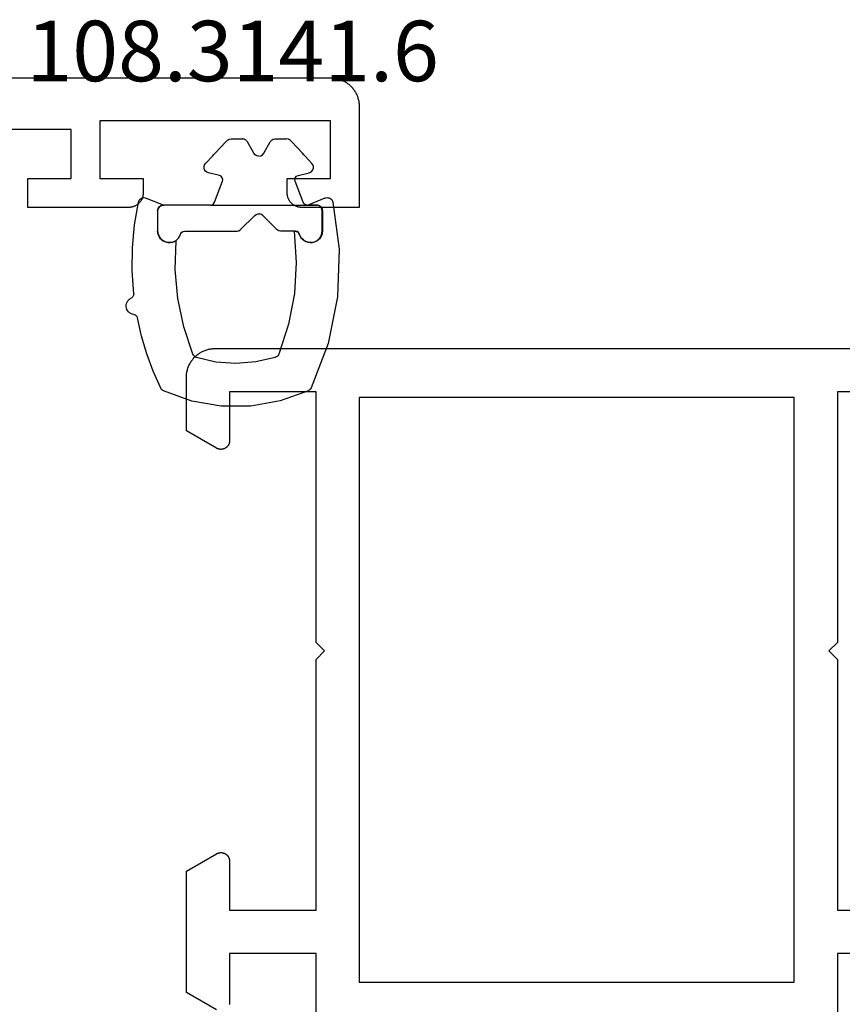
# Model space of a CAD drawing. Units: millimetres. Extents: x -2587 to 4613, y -4611 to 528.
# Drawn here: x 933 to 962, y -4082 to -4048 of the extents above; entities that cross this region are included whole.
import ezdxf
from ezdxf.enums import TextEntityAlignment as Align

# ---------------------------------------------------------------- set-up
doc = ezdxf.new("R2010")
doc.units = ezdxf.units.MM
for name, color, linetype in [('CrossSectionsGums', 7, 'Continuous'), ('CrossSectionsProfils', 7, 'Continuous'), ('CrossSectionsTexts', 7, 'Continuous')]:
    doc.layers.add(name, color=color, linetype=linetype)
doc.styles.get("Standard").update_dxf_attribs({"font": 'simplex.shx', "height": 2.5})

# ---------------------------------------------------------------- blocks, each defined once
blk = doc.blocks.new('04_31077_X', base_point=(-38.55, 0))
at = {"layer": 'CrossSectionsProfils', "flags": 128}
for points in [[(-12.05, 60.5), (-9.05, 60.5), (-9.05, 51.8), (-8.75, 51.5), (-9.05, 51.2), (-9.05, 42.5), (-12.05, 42.5)], [(-12.05, 41), (-9.05, 41), (-9.05, 38.099)], [(9.05, 38.099), (9.05, 41), (12.05, 41), (12.05, 39.3), (12.05, 39.287), (12.051, 39.274), (12.053, 39.261), (12.055, 39.248), (12.057, 39.235), (12.06, 39.222)], [(12.5, 39.04), (13.55, 39.646), (13.55, 43.854), (12.5, 44.46), (12.489, 44.466), (12.477, 44.472), (12.465, 44.477), (12.453, 44.482), (12.44, 44.486), (12.428, 44.49), (12.415, 44.493), (12.402, 44.495), (12.389, 44.497), (12.376, 44.499), (12.363, 44.5), (12.35, 44.5), (12.337, 44.5), (12.324, 44.499), (12.311, 44.497), (12.298, 44.495), (12.285, 44.493), (12.272, 44.49), (12.26, 44.486), (12.247, 44.482), (12.235, 44.477), (12.223, 44.472), (12.211, 44.466), (12.2, 44.46), (12.189, 44.453), (12.178, 44.446), (12.167, 44.438), (12.157, 44.43), (12.147, 44.421), (12.138, 44.412), (12.129, 44.403), (12.12, 44.393), (12.112, 44.383), (12.104, 44.372), (12.097, 44.361), (12.09, 44.35), (12.084, 44.339), (12.078, 44.327), (12.073, 44.315), (12.068, 44.303), (12.064, 44.29), (12.06, 44.278), (12.057, 44.265), (12.055, 44.252), (12.053, 44.239), (12.051, 44.226), (12.05, 44.213), (12.05, 44.2), (12.05, 44.2), (12.05, 42.5), (9.05, 42.5), (9.05, 51.2), (8.75, 51.5), (9.05, 51.8), (9.05, 60.5), (12.05, 60.5), (12.05, 58.8), (12.05, 58.787), (12.051, 58.774), (12.053, 58.761), (12.055, 58.748), (12.057, 58.735), (12.06, 58.722), (12.064, 58.71), (12.068, 58.697), (12.073, 58.685), (12.078, 58.673), (12.084, 58.661), (12.09, 58.65), (12.097, 58.639), (12.104, 58.628), (12.112, 58.617), (12.12, 58.607), (12.129, 58.597), (12.138, 58.588), (12.147, 58.579), (12.157, 58.57), (12.167, 58.562), (12.178, 58.554), (12.189, 58.547), (12.2, 58.54), (12.211, 58.534), (12.223, 58.528), (12.235, 58.523), (12.247, 58.518), (12.26, 58.514), (12.272, 58.51), (12.285, 58.507), (12.298, 58.505), (12.311, 58.503), (12.324, 58.501), (12.337, 58.5), (12.35, 58.5), (12.363, 58.5), (12.376, 58.501), (12.389, 58.503), (12.402, 58.505), (12.415, 58.507), (12.428, 58.51), (12.44, 58.514), (12.453, 58.518), (12.465, 58.523), (12.477, 58.528), (12.489, 58.534), (12.5, 58.54), (12.5, 58.54), (13.55, 59.146), (13.55, 61), (13.549, 61.033), (13.548, 61.065), (13.545, 61.098), (13.541, 61.131), (13.537, 61.163), (13.531, 61.195), (13.524, 61.227), (13.516, 61.259), (13.507, 61.29), (13.497, 61.321), (13.486, 61.352), (13.474, 61.383), (13.461, 61.413), (13.447, 61.442), (13.432, 61.471), (13.416, 61.5), (13.399, 61.528), (13.381, 61.556), (13.363, 61.582), (13.343, 61.609), (13.323, 61.634), (13.302, 61.659), (13.28, 61.684), (13.257, 61.707), (13.234, 61.73), (13.209, 61.752), (13.184, 61.773), (13.159, 61.793), (13.132, 61.813), (13.106, 61.831), (13.078, 61.849), (13.05, 61.866), (13.021, 61.882), (12.992, 61.897), (12.963, 61.911), (12.933, 61.924), (12.902, 61.936), (12.871, 61.947), (12.84, 61.957), (12.809, 61.966), (12.777, 61.974), (12.745, 61.981), (12.713, 61.987), (12.681, 61.991), (12.648, 61.995), (12.615, 61.998), (12.583, 61.999), (12.55, 62), (12.55, 62), (-12.55, 62)], [(7.55, 40), (-7.55, 40), (-7.55, 60.3), (7.55, 60.3), (7.55, 40)]]:
    blk.add_lwpolyline(points, dxfattribs=at)
blk = doc.blocks.new('04_21080_X', base_point=(-14.08, 71.4))
at = {"layer": 'CrossSectionsProfils', "flags": 128}
for points in [[(-5.08, 1.5), (-5.08, 3.5), (-6.58, 3.5), (-6.58, 4), (-6.58, 4.016), (-6.579, 4.033), (-6.578, 4.049), (-6.576, 4.065), (-6.573, 4.081), (-6.57, 4.098), (-6.567, 4.114), (-6.563, 4.129), (-6.558, 4.145), (-6.553, 4.161), (-6.548, 4.176), (-6.542, 4.191), (-6.535, 4.206), (-6.528, 4.221), (-6.521, 4.236), (-6.513, 4.25), (-6.505, 4.264), (-6.496, 4.278), (-6.486, 4.291), (-6.477, 4.304), (-6.466, 4.317), (-6.456, 4.33), (-6.445, 4.342), (-6.434, 4.354), (-6.422, 4.365), (-6.41, 4.376), (-6.397, 4.387), (-6.384, 4.397), (-6.371, 4.406), (-6.358, 4.416), (-6.344, 4.425), (-6.33, 4.433), (-6.316, 4.441), (-6.301, 4.448), (-6.286, 4.455), (-6.271, 4.462), (-6.256, 4.468), (-6.241, 4.473), (-6.225, 4.478), (-6.209, 4.483), (-6.193, 4.487), (-6.178, 4.49), (-6.161, 4.493), (-6.145, 4.496), (-6.129, 4.498), (-6.113, 4.499), (-6.096, 4.5), (-6.08, 4.5), (-6.08, 4.5), (-2.58, 4.5), (-2.58, 3.5), (-4.08, 3.5), (-4.08, 1.8), (12.42, 1.8)], [(29.82, 0), (-13.08, 0), (-13.113, 0.001), (-13.145, 0.002), (-13.178, 0.005), (-13.21, 0.009), (-13.243, 0.013), (-13.275, 0.019), (-13.307, 0.026), (-13.339, 0.034), (-13.37, 0.043), (-13.401, 0.053), (-13.432, 0.064), (-13.463, 0.076), (-13.493, 0.089), (-13.522, 0.103), (-13.551, 0.118), (-13.58, 0.134), (-13.608, 0.151), (-13.636, 0.169), (-13.662, 0.187), (-13.689, 0.207), (-13.714, 0.227), (-13.739, 0.248), (-13.764, 0.27), (-13.787, 0.293), (-13.81, 0.316), (-13.832, 0.341), (-13.853, 0.366), (-13.873, 0.391), (-13.893, 0.418), (-13.911, 0.444), (-13.929, 0.472), (-13.946, 0.5), (-13.962, 0.529), (-13.977, 0.558), (-13.991, 0.587), (-14.004, 0.617), (-14.016, 0.648), (-14.027, 0.679), (-14.037, 0.71), (-14.046, 0.741), (-14.054, 0.773), (-14.061, 0.805), (-14.067, 0.837), (-14.071, 0.869), (-14.075, 0.902), (-14.078, 0.935), (-14.079, 0.967), (-14.08, 1), (-14.08, 1), (-14.08, 4.5), (-12.08, 4.5), (-12.064, 4.5), (-12.047, 4.499), (-12.031, 4.498), (-12.015, 4.496), (-11.999, 4.493), (-11.982, 4.49), (-11.966, 4.487), (-11.951, 4.483), (-11.935, 4.478), (-11.919, 4.473), (-11.904, 4.468), (-11.889, 4.462), (-11.874, 4.455), (-11.859, 4.448), (-11.844, 4.441), (-11.83, 4.433), (-11.816, 4.425), (-11.802, 4.416), (-11.789, 4.406), (-11.776, 4.397), (-11.763, 4.387), (-11.75, 4.376), (-11.738, 4.365), (-11.726, 4.354), (-11.715, 4.342), (-11.704, 4.33), (-11.693, 4.317), (-11.683, 4.304), (-11.674, 4.291), (-11.664, 4.278), (-11.655, 4.264), (-11.647, 4.25), (-11.639, 4.236), (-11.632, 4.221), (-11.625, 4.206), (-11.618, 4.191), (-11.612, 4.176), (-11.606, 4.161), (-11.601, 4.145), (-11.597, 4.129), (-11.593, 4.114), (-11.59, 4.098), (-11.587, 4.081), (-11.584, 4.065), (-11.582, 4.049), (-11.581, 4.033), (-11.58, 4.016), (-11.58, 4), (-11.58, 4), (-11.58, 3.5), (-13.08, 3.5), (-13.08, 1.5), (-5.08, 1.5)]]:
    blk.add_lwpolyline(points, dxfattribs=at)
blk = doc.blocks.new('108_3141_6_TEXT_4', base_point=(944.9, 37.9))
at = {"layer": 'CrossSectionsTexts'}
blk.add_text('108.3141.6', height=2.1, dxfattribs=at).set_placement((940.5065, 42.27855), align=Align.CENTER)
blk = doc.blocks.new('108_3141_6', base_point=(2533.391, 2056.201))
at = {"layer": 'CrossSectionsGums'}
for p, q in [((2535.155, 2062.566), (2536.13, 2062.919)), ((2536.13, 2062.919), (2537.15, 2063.099)), ((2537.15, 2063.099), (2538.186, 2063.101)), ((2538.186, 2063.101), (2539.207, 2062.924)), ((2539.207, 2062.924), (2540.182, 2062.575)), ((2535.077, 2062.501), (2535.099, 2062.527)), ((2535.099, 2062.527), (2535.125, 2062.549)), ((2535.125, 2062.549), (2535.155, 2062.566)), ((2540.182, 2062.575), (2540.212, 2062.558)), ((2540.212, 2062.558), (2540.239, 2062.536)), ((2540.239, 2062.536), (2540.261, 2062.51)), ((2534.471, 2060.927), (2535.059, 2062.471)), ((2535.059, 2062.471), (2535.077, 2062.501)), ((2540.261, 2062.51), (2540.279, 2062.48)), ((2540.279, 2062.48), (2540.541, 2061.891)), ((2540.541, 2061.891), (2540.765, 2061.286)), ((2536.304, 2061.407), (2536.979, 2061.567)), ((2536.979, 2061.567), (2537.671, 2061.622)), ((2537.671, 2061.622), (2538.363, 2061.57)), ((2538.363, 2061.57), (2539.039, 2061.412)), ((2535.844, 2060.26), (2536.179, 2061.291)), ((2536.179, 2061.291), (2536.195, 2061.322)), ((2536.195, 2061.322), (2536.216, 2061.35)), ((2536.216, 2061.35), (2536.242, 2061.374)), ((2536.242, 2061.374), (2536.271, 2061.393)), ((2536.271, 2061.393), (2536.304, 2061.407)), ((2539.039, 2061.412), (2539.071, 2061.398)), ((2539.071, 2061.398), (2539.101, 2061.379)), ((2539.101, 2061.379), (2539.127, 2061.355)), ((2539.127, 2061.355), (2539.148, 2061.327)), ((2539.148, 2061.327), (2539.164, 2061.296)), ((2539.164, 2061.296), (2539.483, 2060.344)), ((2540.765, 2061.286), (2540.949, 2060.668)), ((2534.145, 2059.308), (2534.471, 2060.927)), ((2540.949, 2060.668), (2541.093, 2060.039)), ((2535.643, 2059.195), (2535.844, 2060.26)), ((2539.483, 2060.344), (2539.688, 2059.362)), ((2541.1, 2060.014), (2541.093, 2060.039)), ((2541.112, 2059.99), (2541.1, 2060.014)), ((2541.128, 2059.969), (2541.112, 2059.99)), ((2541.147, 2059.95), (2541.128, 2059.969)), ((2541.169, 2059.936), (2541.147, 2059.95)), ((2541.194, 2059.925), (2541.169, 2059.936)), ((2541.22, 2059.919), (2541.194, 2059.925)), ((2541.22, 2059.919), (2541.27, 2059.908)), ((2541.27, 2059.908), (2541.317, 2059.888)), ((2541.317, 2059.888), (2541.36, 2059.861)), ((2541.36, 2059.861), (2541.398, 2059.827)), ((2541.398, 2059.827), (2541.43, 2059.786)), ((2541.43, 2059.786), (2541.454, 2059.741)), ((2541.423, 2059.448), (2541.389, 2059.409)), ((2541.449, 2059.492), (2541.423, 2059.448)), ((2541.467, 2059.54), (2541.449, 2059.492)), ((2541.454, 2059.741), (2541.47, 2059.692)), ((2541.477, 2059.59), (2541.467, 2059.54)), ((2541.47, 2059.692), (2541.478, 2059.642)), ((2541.478, 2059.642), (2541.477, 2059.59)), ((2534.091, 2057.657), (2534.145, 2059.308)), ((2535.579, 2058.113), (2535.643, 2059.195)), ((2539.688, 2059.362), (2539.775, 2058.362)), ((2541.22, 2059.225), (2541.224, 2059.251)), ((2541.22, 2059.199), (2541.22, 2059.225)), ((2541.22, 2059.199), (2541.274, 2058.402)), ((2541.224, 2059.251), (2541.233, 2059.276)), ((2541.233, 2059.276), (2541.246, 2059.3)), ((2541.246, 2059.3), (2541.263, 2059.32)), ((2541.263, 2059.32), (2541.283, 2059.337)), ((2541.283, 2059.337), (2541.306, 2059.351)), ((2541.35, 2059.376), (2541.306, 2059.351)), ((2541.389, 2059.409), (2541.35, 2059.376)), ((2535.653, 2057.032), (2535.579, 2058.113)), ((2539.775, 2058.362), (2539.744, 2057.359)), ((2541.274, 2058.402), (2541.265, 2057.603)), ((2534.308, 2056.02), (2534.091, 2057.657)), ((2534.883, 2057.383), (2534.951, 2057.412)), ((2534.98, 2057.41), (2534.923, 2057.389)), ((2534.98, 2057.41), (2534.923, 2057.389)), ((2534.951, 2057.412), (2535.022, 2057.428)), ((2535.015, 2057.415), (2534.98, 2057.41)), ((2535.015, 2057.415), (2534.98, 2057.41)), ((2534.98, 2057.41), (2534.98, 2057.41)), ((2534.98, 2057.41), (2534.98, 2057.41)), ((2535.015, 2057.415), (2535.067, 2057.422)), ((2535.015, 2057.415), (2535.067, 2057.422)), ((2535.015, 2057.415), (2535.015, 2057.415)), ((2535.022, 2057.428), (2535.095, 2057.432)), ((2535.067, 2057.422), (2535.155, 2057.415)), ((2535.067, 2057.422), (2535.155, 2057.415)), ((2535.095, 2057.432), (2535.168, 2057.422)), ((2535.155, 2057.415), (2535.171, 2057.41)), ((2535.155, 2057.415), (2535.171, 2057.41)), ((2535.168, 2057.422), (2535.238, 2057.4)), ((2535.171, 2057.41), (2535.239, 2057.389)), ((2535.171, 2057.41), (2535.239, 2057.389)), ((2535.238, 2057.4), (2535.302, 2057.366)), ((2539.744, 2057.359), (2539.809, 2057.395)), ((2539.809, 2057.395), (2539.879, 2057.42)), ((2539.886, 2057.41), (2539.818, 2057.389)), ((2539.886, 2057.41), (2539.818, 2057.389)), ((2539.879, 2057.42), (2539.952, 2057.431)), ((2539.902, 2057.415), (2539.886, 2057.41)), ((2539.902, 2057.415), (2539.886, 2057.41)), ((2539.886, 2057.41), (2539.886, 2057.41)), ((2539.886, 2057.41), (2539.886, 2057.41)), ((2539.902, 2057.415), (2539.99, 2057.422)), ((2539.902, 2057.415), (2539.99, 2057.422)), ((2539.902, 2057.415), (2539.902, 2057.415)), ((2539.952, 2057.431), (2540.027, 2057.429)), ((2539.99, 2057.422), (2540.042, 2057.415)), ((2539.99, 2057.422), (2540.042, 2057.415)), ((2540.027, 2057.429), (2540.099, 2057.414)), ((2540.042, 2057.415), (2540.077, 2057.41)), ((2540.042, 2057.415), (2540.077, 2057.41)), ((2540.077, 2057.41), (2540.134, 2057.389)), ((2540.077, 2057.41), (2540.134, 2057.389)), ((2540.099, 2057.414), (2540.168, 2057.386)), ((2541.265, 2057.603), (2541.192, 2056.807)), ((2534.669, 2057.022), (2534.675, 2057.095)), ((2534.675, 2057.095), (2534.695, 2057.166)), ((2534.684, 2057.075), (2534.68, 2057.036)), ((2534.684, 2057.075), (2534.68, 2057.036)), ((2534.688, 2057.11), (2534.684, 2057.075)), ((2534.688, 2057.11), (2534.684, 2057.075)), ((2534.684, 2057.075), (2534.684, 2057.075)), ((2534.684, 2057.075), (2534.684, 2057.075)), ((2534.696, 2057.131), (2534.688, 2057.11)), ((2534.696, 2057.131), (2534.688, 2057.11)), ((2534.688, 2057.11), (2534.688, 2057.11)), ((2534.688, 2057.11), (2534.688, 2057.11)), ((2534.695, 2057.166), (2534.726, 2057.232)), ((2534.717, 2057.193), (2534.696, 2057.131)), ((2534.717, 2057.193), (2534.696, 2057.131)), ((2534.696, 2057.131), (2534.696, 2057.131)), ((2534.696, 2057.131), (2534.696, 2057.131)), ((2534.729, 2057.213), (2534.717, 2057.193)), ((2534.729, 2057.213), (2534.717, 2057.193)), ((2534.717, 2057.193), (2534.717, 2057.193)), ((2534.717, 2057.193), (2534.717, 2057.193)), ((2534.726, 2057.232), (2534.769, 2057.291)), ((2534.763, 2057.268), (2534.729, 2057.213)), ((2534.763, 2057.268), (2534.729, 2057.213)), ((2534.729, 2057.213), (2534.729, 2057.213)), ((2534.729, 2057.213), (2534.729, 2057.213)), ((2534.78, 2057.285), (2534.763, 2057.268)), ((2534.78, 2057.285), (2534.763, 2057.268)), ((2534.763, 2057.268), (2534.763, 2057.268)), ((2534.763, 2057.268), (2534.763, 2057.268)), ((2534.769, 2057.291), (2534.822, 2057.342)), ((2534.824, 2057.331), (2534.78, 2057.285)), ((2534.824, 2057.331), (2534.78, 2057.285)), ((2534.78, 2057.285), (2534.78, 2057.285)), ((2534.78, 2057.285), (2534.78, 2057.285)), ((2534.822, 2057.342), (2534.883, 2057.383)), ((2534.845, 2057.345), (2534.824, 2057.331)), ((2534.845, 2057.345), (2534.824, 2057.331)), ((2534.824, 2057.331), (2534.824, 2057.331)), ((2534.824, 2057.331), (2534.824, 2057.331)), ((2534.898, 2057.379), (2534.845, 2057.345)), ((2534.898, 2057.379), (2534.845, 2057.345)), ((2534.845, 2057.345), (2534.845, 2057.345)), ((2534.845, 2057.345), (2534.845, 2057.345)), ((2534.923, 2057.389), (2534.898, 2057.379)), ((2534.923, 2057.389), (2534.898, 2057.379)), ((2534.898, 2057.379), (2534.898, 2057.379)), ((2534.898, 2057.379), (2534.898, 2057.379)), ((2534.923, 2057.389), (2534.923, 2057.389)), ((2534.923, 2057.389), (2534.923, 2057.389)), ((2535.239, 2057.389), (2535.255, 2057.379)), ((2535.239, 2057.389), (2535.255, 2057.379)), ((2535.255, 2057.379), (2535.315, 2057.345)), ((2535.255, 2057.379), (2535.315, 2057.345)), ((2535.302, 2057.366), (2535.36, 2057.32)), ((2535.315, 2057.345), (2535.33, 2057.331)), ((2535.315, 2057.345), (2535.33, 2057.331)), ((2535.33, 2057.331), (2535.38, 2057.285)), ((2535.33, 2057.331), (2535.38, 2057.285)), ((2535.36, 2057.32), (2535.409, 2057.265)), ((2535.38, 2057.285), (2535.392, 2057.268)), ((2535.38, 2057.285), (2535.392, 2057.268)), ((2535.392, 2057.268), (2535.43, 2057.213)), ((2535.392, 2057.268), (2535.43, 2057.213)), ((2535.409, 2057.265), (2535.447, 2057.203)), ((2535.43, 2057.213), (2535.438, 2057.193)), ((2535.43, 2057.213), (2535.438, 2057.193)), ((2535.438, 2057.193), (2535.463, 2057.131)), ((2535.438, 2057.193), (2535.463, 2057.131)), ((2535.447, 2057.203), (2535.473, 2057.134)), ((2535.463, 2057.131), (2535.475, 2057.11)), ((2535.463, 2057.131), (2535.475, 2057.11)), ((2535.482, 2057.11), (2535.473, 2057.134)), ((2535.475, 2057.11), (2535.494, 2057.075)), ((2535.475, 2057.11), (2535.494, 2057.075)), ((2535.496, 2057.088), (2535.482, 2057.11)), ((2535.494, 2057.075), (2535.545, 2057.036)), ((2535.494, 2057.075), (2535.545, 2057.036)), ((2535.513, 2057.069), (2535.496, 2057.088)), ((2535.534, 2057.053), (2535.513, 2057.069)), ((2535.557, 2057.042), (2535.534, 2057.053)), ((2539.563, 2057.075), (2539.512, 2057.036)), ((2539.563, 2057.075), (2539.512, 2057.036)), ((2539.582, 2057.11), (2539.563, 2057.075)), ((2539.582, 2057.11), (2539.563, 2057.075)), ((2539.563, 2057.075), (2539.563, 2057.075)), ((2539.563, 2057.075), (2539.563, 2057.075)), ((2539.594, 2057.131), (2539.582, 2057.11)), ((2539.594, 2057.131), (2539.582, 2057.11)), ((2539.582, 2057.11), (2539.582, 2057.11)), ((2539.582, 2057.11), (2539.582, 2057.11)), ((2539.619, 2057.193), (2539.594, 2057.131)), ((2539.619, 2057.193), (2539.594, 2057.131)), ((2539.594, 2057.131), (2539.594, 2057.131)), ((2539.594, 2057.131), (2539.594, 2057.131)), ((2539.627, 2057.213), (2539.619, 2057.193)), ((2539.627, 2057.213), (2539.619, 2057.193)), ((2539.619, 2057.193), (2539.619, 2057.193)), ((2539.619, 2057.193), (2539.619, 2057.193)), ((2539.665, 2057.268), (2539.627, 2057.213)), ((2539.665, 2057.268), (2539.627, 2057.213)), ((2539.627, 2057.213), (2539.627, 2057.213)), ((2539.627, 2057.213), (2539.627, 2057.213)), ((2539.677, 2057.285), (2539.665, 2057.268)), ((2539.677, 2057.285), (2539.665, 2057.268)), ((2539.665, 2057.268), (2539.665, 2057.268)), ((2539.665, 2057.268), (2539.665, 2057.268)), ((2539.727, 2057.331), (2539.677, 2057.285)), ((2539.727, 2057.331), (2539.677, 2057.285)), ((2539.677, 2057.285), (2539.677, 2057.285)), ((2539.677, 2057.285), (2539.677, 2057.285)), ((2539.742, 2057.345), (2539.727, 2057.331)), ((2539.742, 2057.345), (2539.727, 2057.331)), ((2539.727, 2057.331), (2539.727, 2057.331)), ((2539.727, 2057.331), (2539.727, 2057.331)), ((2539.801, 2057.379), (2539.742, 2057.345)), ((2539.801, 2057.379), (2539.742, 2057.345)), ((2539.742, 2057.345), (2539.742, 2057.345)), ((2539.742, 2057.345), (2539.742, 2057.345)), ((2539.818, 2057.389), (2539.801, 2057.379)), ((2539.818, 2057.389), (2539.801, 2057.379)), ((2539.801, 2057.379), (2539.801, 2057.379)), ((2539.801, 2057.379), (2539.801, 2057.379)), ((2539.818, 2057.389), (2539.818, 2057.389)), ((2539.818, 2057.389), (2539.818, 2057.389)), ((2540.134, 2057.389), (2540.159, 2057.379)), ((2540.134, 2057.389), (2540.159, 2057.379)), ((2540.159, 2057.379), (2540.212, 2057.345)), ((2540.159, 2057.379), (2540.212, 2057.345)), ((2540.168, 2057.386), (2540.231, 2057.345)), ((2540.212, 2057.345), (2540.233, 2057.331)), ((2540.212, 2057.345), (2540.233, 2057.331)), ((2540.231, 2057.345), (2540.285, 2057.295)), ((2540.233, 2057.331), (2540.277, 2057.285)), ((2540.233, 2057.331), (2540.277, 2057.285)), ((2540.277, 2057.285), (2540.294, 2057.268)), ((2540.277, 2057.285), (2540.294, 2057.268)), ((2540.285, 2057.295), (2540.329, 2057.235)), ((2540.294, 2057.268), (2540.328, 2057.213)), ((2540.294, 2057.268), (2540.328, 2057.213)), ((2540.328, 2057.213), (2540.34, 2057.193)), ((2540.328, 2057.213), (2540.34, 2057.193)), ((2540.329, 2057.235), (2540.362, 2057.168)), ((2540.34, 2057.193), (2540.361, 2057.131)), ((2540.34, 2057.193), (2540.361, 2057.131)), ((2540.361, 2057.131), (2540.369, 2057.11)), ((2540.361, 2057.131), (2540.369, 2057.11)), ((2540.362, 2057.168), (2540.382, 2057.096)), ((2540.369, 2057.11), (2540.373, 2057.075)), ((2540.369, 2057.11), (2540.373, 2057.075)), ((2540.373, 2057.075), (2540.377, 2057.036)), ((2540.373, 2057.075), (2540.377, 2057.036)), ((2540.382, 2057.096), (2540.388, 2057.022)), ((2534.669, 2056.322), (2534.669, 2057.022)), ((2534.68, 2057.036), (2534.679, 2057.022)), ((2534.68, 2057.036), (2534.679, 2057.022)), ((2534.679, 2057.022), (2534.679, 2057.022)), ((2534.679, 2057.022), (2534.679, 2057.022)), ((2534.679, 2057.022), (2534.679, 2057.011)), ((2534.679, 2057.022), (2534.679, 2057.011)), ((2534.679, 2057.011), (2534.679, 2057.011)), ((2534.679, 2057.011), (2534.679, 2057.011)), ((2534.679, 2057.011), (2534.679, 2056.979)), ((2534.679, 2057.011), (2534.679, 2056.979)), ((2534.679, 2056.979), (2534.679, 2056.979)), ((2534.679, 2056.979), (2534.679, 2056.979)), ((2534.679, 2056.979), (2534.679, 2056.48)), ((2534.679, 2056.979), (2534.679, 2056.48)), ((2534.68, 2057.036), (2534.68, 2057.036)), ((2534.68, 2057.036), (2534.68, 2057.036)), ((2535.545, 2057.036), (2535.607, 2057.022)), ((2535.545, 2057.036), (2535.607, 2057.022)), ((2535.582, 2057.035), (2535.557, 2057.042)), ((2535.607, 2057.032), (2535.582, 2057.035)), ((2535.653, 2057.032), (2535.607, 2057.032)), ((2535.607, 2057.022), (2536.128, 2057.022)), ((2536.128, 2057.022), (2536.186, 2057.011)), ((2536.128, 2057.022), (2536.186, 2057.011)), ((2536.186, 2057.011), (2536.234, 2056.979)), ((2536.186, 2057.011), (2536.234, 2056.979)), ((2536.234, 2056.979), (2536.738, 2056.48)), ((2536.234, 2056.979), (2536.738, 2056.48)), ((2537.523, 2056.979), (2537.019, 2056.48)), ((2537.523, 2056.979), (2537.019, 2056.48)), ((2537.571, 2057.011), (2537.523, 2056.979)), ((2537.571, 2057.011), (2537.523, 2056.979)), ((2537.523, 2056.979), (2537.523, 2056.979)), ((2537.523, 2056.979), (2537.523, 2056.979)), ((2537.628, 2057.022), (2537.571, 2057.011)), ((2537.628, 2057.022), (2537.571, 2057.011)), ((2537.571, 2057.011), (2537.571, 2057.011)), ((2537.571, 2057.011), (2537.571, 2057.011)), ((2539.449, 2057.022), (2537.628, 2057.022)), ((2539.512, 2057.036), (2539.449, 2057.022)), ((2539.512, 2057.036), (2539.449, 2057.022)), ((2539.449, 2057.022), (2539.449, 2057.022)), ((2539.449, 2057.022), (2539.449, 2057.022)), ((2539.512, 2057.036), (2539.512, 2057.036)), ((2539.512, 2057.036), (2539.512, 2057.036)), ((2540.377, 2057.036), (2540.378, 2057.022)), ((2540.377, 2057.036), (2540.378, 2057.022)), ((2540.378, 2057.022), (2540.378, 2057.011)), ((2540.378, 2057.022), (2540.378, 2057.011)), ((2540.378, 2057.011), (2540.378, 2056.979)), ((2540.378, 2057.011), (2540.378, 2056.979)), ((2540.378, 2056.979), (2540.378, 2056.48)), ((2540.378, 2056.979), (2540.378, 2056.48)), ((2540.388, 2056.322), (2540.388, 2057.022)), ((2541.192, 2056.807), (2541.055, 2056.02)), ((2534.679, 2056.48), (2534.679, 2056.48)), ((2534.679, 2056.48), (2534.679, 2056.48)), ((2534.679, 2056.48), (2534.679, 2056.444)), ((2534.679, 2056.48), (2534.679, 2056.444)), ((2534.679, 2056.444), (2534.679, 2056.444)), ((2534.679, 2056.444), (2534.679, 2056.444)), ((2534.679, 2056.444), (2534.679, 2056.425)), ((2534.679, 2056.444), (2534.679, 2056.425)), ((2534.679, 2056.425), (2534.679, 2056.425)), ((2534.679, 2056.425), (2534.679, 2056.425)), ((2534.679, 2056.425), (2534.679, 2056.322)), ((2534.679, 2056.425), (2534.679, 2056.322)), ((2536.738, 2056.48), (2536.788, 2056.444)), ((2536.738, 2056.48), (2536.788, 2056.444)), ((2536.788, 2056.444), (2536.847, 2056.425)), ((2536.788, 2056.444), (2536.847, 2056.425)), ((2536.909, 2056.425), (2536.847, 2056.425)), ((2536.969, 2056.444), (2536.909, 2056.425)), ((2536.969, 2056.444), (2536.909, 2056.425)), ((2536.909, 2056.425), (2536.909, 2056.425)), ((2536.909, 2056.425), (2536.909, 2056.425)), ((2537.019, 2056.48), (2536.969, 2056.444)), ((2537.019, 2056.48), (2536.969, 2056.444)), ((2536.969, 2056.444), (2536.969, 2056.444)), ((2536.969, 2056.444), (2536.969, 2056.444)), ((2537.019, 2056.48), (2537.019, 2056.48)), ((2537.019, 2056.48), (2537.019, 2056.48)), ((2540.378, 2056.48), (2540.378, 2056.444)), ((2540.378, 2056.48), (2540.378, 2056.444)), ((2540.378, 2056.444), (2540.378, 2056.425)), ((2540.378, 2056.444), (2540.378, 2056.425)), ((2540.378, 2056.425), (2540.378, 2056.322)), ((2540.378, 2056.425), (2540.378, 2056.322)), ((2534.58, 2055.877), (2535.145, 2056.111)), ((2534.672, 2056.286), (2534.669, 2056.322)), ((2534.681, 2056.25), (2534.672, 2056.286)), ((2534.679, 2056.322), (2534.679, 2056.322)), ((2534.679, 2056.322), (2534.679, 2056.322)), ((2534.679, 2056.322), (2534.688, 2056.26)), ((2534.679, 2056.322), (2534.688, 2056.26)), ((2534.697, 2056.217), (2534.681, 2056.25)), ((2534.688, 2056.26), (2534.688, 2056.26)), ((2534.688, 2056.26), (2534.688, 2056.26)), ((2534.688, 2056.26), (2534.717, 2056.205)), ((2534.688, 2056.26), (2534.717, 2056.205)), ((2534.718, 2056.187), (2534.697, 2056.217)), ((2534.717, 2056.205), (2534.717, 2056.205)), ((2534.717, 2056.205), (2534.717, 2056.205)), ((2534.717, 2056.205), (2534.761, 2056.16)), ((2534.717, 2056.205), (2534.761, 2056.16)), ((2534.744, 2056.161), (2534.718, 2056.187)), ((2534.774, 2056.14), (2534.744, 2056.161)), ((2534.761, 2056.16), (2534.761, 2056.16)), ((2534.761, 2056.16), (2534.761, 2056.16)), ((2534.761, 2056.16), (2534.817, 2056.132)), ((2534.761, 2056.16), (2534.817, 2056.132)), ((2534.807, 2056.125), (2534.774, 2056.14)), ((2534.842, 2056.115), (2534.807, 2056.125)), ((2534.817, 2056.132), (2534.817, 2056.132)), ((2534.817, 2056.132), (2534.817, 2056.132)), ((2534.817, 2056.132), (2534.878, 2056.122)), ((2534.817, 2056.132), (2534.878, 2056.122)), ((2534.878, 2056.112), (2534.842, 2056.115)), ((2534.878, 2056.122), (2534.878, 2056.122)), ((2534.878, 2056.122), (2534.878, 2056.122)), ((2535.202, 2056.122), (2534.878, 2056.122)), ((2535.148, 2056.112), (2534.878, 2056.112)), ((2535.145, 2056.111), (2535.146, 2056.111)), ((2535.146, 2056.111), (2535.147, 2056.112)), ((2535.147, 2056.112), (2535.147, 2056.112)), ((2535.147, 2056.112), (2535.148, 2056.112)), ((2535.202, 2056.122), (2535.261, 2056.11)), ((2535.202, 2056.122), (2535.261, 2056.11)), ((2538.555, 2056.122), (2535.202, 2056.122)), ((2535.261, 2056.11), (2535.261, 2056.11)), ((2535.261, 2056.11), (2535.261, 2056.11)), ((2535.261, 2056.11), (2535.31, 2056.076)), ((2535.261, 2056.11), (2535.31, 2056.076)), ((2535.31, 2056.076), (2535.31, 2056.076)), ((2535.31, 2056.076), (2535.31, 2056.076)), ((2535.31, 2056.076), (2535.342, 2056.025)), ((2535.31, 2056.076), (2535.342, 2056.025)), ((2538.447, 2056.076), (2538.414, 2056.025)), ((2538.447, 2056.076), (2538.414, 2056.025)), ((2538.496, 2056.11), (2538.447, 2056.076)), ((2538.496, 2056.11), (2538.447, 2056.076)), ((2538.555, 2056.122), (2538.496, 2056.11)), ((2538.555, 2056.122), (2538.496, 2056.11)), ((2538.555, 2056.122), (2540.179, 2056.122)), ((2540.24, 2056.132), (2540.179, 2056.122)), ((2540.24, 2056.132), (2540.179, 2056.122)), ((2540.238, 2056.121), (2540.2, 2056.113)), ((2540.784, 2055.877), (2540.2, 2056.113)), ((2540.274, 2056.135), (2540.238, 2056.121)), ((2540.296, 2056.16), (2540.24, 2056.132)), ((2540.296, 2056.16), (2540.24, 2056.132)), ((2540.306, 2056.156), (2540.274, 2056.135)), ((2540.34, 2056.205), (2540.296, 2056.16)), ((2540.34, 2056.205), (2540.296, 2056.16)), ((2540.334, 2056.182), (2540.306, 2056.156)), ((2540.357, 2056.212), (2540.334, 2056.182)), ((2540.369, 2056.26), (2540.34, 2056.205)), ((2540.369, 2056.26), (2540.34, 2056.205)), ((2540.375, 2056.247), (2540.357, 2056.212)), ((2540.378, 2056.322), (2540.369, 2056.26)), ((2540.378, 2056.322), (2540.369, 2056.26)), ((2540.385, 2056.284), (2540.375, 2056.247)), ((2540.388, 2056.322), (2540.385, 2056.284)), ((2534.319, 2055.986), (2534.309, 2056.02)), ((2534.335, 2055.955), (2534.319, 2055.986)), ((2534.356, 2055.927), (2534.335, 2055.955)), ((2534.382, 2055.904), (2534.356, 2055.927)), ((2534.411, 2055.885), (2534.382, 2055.904)), ((2534.443, 2055.872), (2534.411, 2055.885)), ((2534.478, 2055.864), (2534.443, 2055.872)), ((2534.512, 2055.862), (2534.478, 2055.864)), ((2534.547, 2055.867), (2534.512, 2055.862)), ((2534.58, 2055.877), (2534.547, 2055.867)), ((2535.342, 2056.025), (2535.342, 2056.025)), ((2535.342, 2056.025), (2535.342, 2056.025)), ((2535.342, 2056.025), (2535.619, 2055.294)), ((2535.342, 2056.025), (2535.619, 2055.294)), ((2538.414, 2056.025), (2538.138, 2055.294)), ((2538.414, 2056.025), (2538.138, 2055.294)), ((2540.818, 2055.867), (2540.784, 2055.877)), ((2540.852, 2055.862), (2540.818, 2055.867)), ((2540.887, 2055.864), (2540.852, 2055.862)), ((2540.921, 2055.872), (2540.887, 2055.864)), ((2540.953, 2055.885), (2540.921, 2055.872)), ((2540.982, 2055.904), (2540.953, 2055.885)), ((2541.008, 2055.928), (2540.982, 2055.904)), ((2541.029, 2055.956), (2541.008, 2055.928)), ((2541.045, 2055.987), (2541.029, 2055.956)), ((2541.055, 2056.02), (2541.045, 2055.987)), ((2535.133, 2055.005), (2535.077, 2054.983)), ((2535.133, 2055.005), (2535.077, 2054.983)), ((2535.513, 2055.095), (2535.133, 2055.005)), ((2535.513, 2055.095), (2535.133, 2055.005)), ((2535.133, 2055.005), (2535.133, 2055.005)), ((2535.133, 2055.005), (2535.133, 2055.005)), ((2535.57, 2055.122), (2535.513, 2055.095)), ((2535.57, 2055.122), (2535.513, 2055.095)), ((2535.513, 2055.095), (2535.513, 2055.095)), ((2535.513, 2055.095), (2535.513, 2055.095)), ((2535.611, 2055.171), (2535.57, 2055.122)), ((2535.611, 2055.171), (2535.57, 2055.122)), ((2535.57, 2055.122), (2535.57, 2055.122)), ((2535.57, 2055.122), (2535.57, 2055.122)), ((2535.628, 2055.231), (2535.611, 2055.171)), ((2535.628, 2055.231), (2535.611, 2055.171)), ((2535.611, 2055.171), (2535.611, 2055.171)), ((2535.611, 2055.171), (2535.611, 2055.171)), ((2535.619, 2055.294), (2535.619, 2055.294)), ((2535.619, 2055.294), (2535.619, 2055.294)), ((2535.619, 2055.294), (2535.628, 2055.231)), ((2535.619, 2055.294), (2535.628, 2055.231)), ((2535.628, 2055.231), (2535.628, 2055.231)), ((2535.628, 2055.231), (2535.628, 2055.231)), ((2538.138, 2055.294), (2538.129, 2055.231)), ((2538.138, 2055.294), (2538.129, 2055.231)), ((2538.129, 2055.231), (2538.146, 2055.171)), ((2538.129, 2055.231), (2538.146, 2055.171)), ((2538.146, 2055.171), (2538.187, 2055.122)), ((2538.146, 2055.171), (2538.187, 2055.122)), ((2538.187, 2055.122), (2538.244, 2055.095)), ((2538.187, 2055.122), (2538.244, 2055.095)), ((2538.244, 2055.095), (2538.624, 2055.005)), ((2538.244, 2055.095), (2538.624, 2055.005)), ((2538.624, 2055.005), (2538.68, 2054.983)), ((2538.624, 2055.005), (2538.68, 2054.983)), ((2534.998, 2054.897), (2534.981, 2054.84)), ((2534.998, 2054.897), (2534.981, 2054.84)), ((2534.981, 2054.84), (2534.981, 2054.84)), ((2534.981, 2054.84), (2534.981, 2054.84)), ((2534.981, 2054.84), (2534.981, 2054.78)), ((2534.981, 2054.84), (2534.981, 2054.78)), ((2534.981, 2054.78), (2534.981, 2054.78)), ((2534.981, 2054.78), (2534.981, 2054.78)), ((2534.981, 2054.78), (2534.999, 2054.723)), ((2534.981, 2054.78), (2534.999, 2054.723)), ((2535.031, 2054.946), (2534.998, 2054.897)), ((2535.031, 2054.946), (2534.998, 2054.897)), ((2534.998, 2054.897), (2534.998, 2054.897)), ((2534.998, 2054.897), (2534.998, 2054.897)), ((2534.999, 2054.723), (2534.999, 2054.723)), ((2534.999, 2054.723), (2534.999, 2054.723)), ((2534.999, 2054.723), (2535.032, 2054.674)), ((2534.999, 2054.723), (2535.032, 2054.674)), ((2535.077, 2054.983), (2535.031, 2054.946)), ((2535.077, 2054.983), (2535.031, 2054.946)), ((2535.031, 2054.946), (2535.031, 2054.946)), ((2535.031, 2054.946), (2535.031, 2054.946)), ((2535.032, 2054.674), (2535.032, 2054.674)), ((2535.032, 2054.674), (2535.032, 2054.674)), ((2535.032, 2054.674), (2535.268, 2054.422)), ((2535.032, 2054.674), (2535.268, 2054.422)), ((2535.077, 2054.983), (2535.077, 2054.983)), ((2535.077, 2054.983), (2535.077, 2054.983)), ((2538.725, 2054.674), (2538.489, 2054.422)), ((2538.725, 2054.674), (2538.489, 2054.422)), ((2538.68, 2054.983), (2538.726, 2054.946)), ((2538.68, 2054.983), (2538.726, 2054.946)), ((2538.758, 2054.723), (2538.725, 2054.674)), ((2538.758, 2054.723), (2538.725, 2054.674)), ((2538.726, 2054.946), (2538.759, 2054.897)), ((2538.726, 2054.946), (2538.759, 2054.897)), ((2538.776, 2054.78), (2538.758, 2054.723)), ((2538.776, 2054.78), (2538.758, 2054.723)), ((2538.759, 2054.897), (2538.776, 2054.84)), ((2538.759, 2054.897), (2538.776, 2054.84)), ((2538.776, 2054.84), (2538.776, 2054.78)), ((2538.776, 2054.84), (2538.776, 2054.78)), ((2535.268, 2054.422), (2535.268, 2054.422)), ((2535.268, 2054.422), (2535.268, 2054.422)), ((2535.268, 2054.422), (2535.28, 2054.41)), ((2535.268, 2054.422), (2535.28, 2054.41)), ((2535.28, 2054.41), (2535.28, 2054.41)), ((2535.28, 2054.41), (2535.28, 2054.41)), ((2535.28, 2054.41), (2535.313, 2054.374)), ((2535.28, 2054.41), (2535.313, 2054.374)), ((2535.313, 2054.374), (2535.313, 2054.374)), ((2535.313, 2054.374), (2535.313, 2054.374)), ((2535.313, 2054.374), (2535.364, 2054.319)), ((2535.313, 2054.374), (2535.364, 2054.319)), ((2535.364, 2054.319), (2535.364, 2054.319)), ((2535.364, 2054.319), (2535.364, 2054.319)), ((2535.364, 2054.319), (2535.732, 2053.925)), ((2535.364, 2054.319), (2535.732, 2053.925)), ((2536.703, 2054.319), (2536.485, 2053.925)), ((2536.703, 2054.319), (2536.485, 2053.925)), ((2536.748, 2054.374), (2536.703, 2054.319)), ((2536.748, 2054.374), (2536.703, 2054.319)), ((2536.809, 2054.41), (2536.748, 2054.374)), ((2536.809, 2054.41), (2536.748, 2054.374)), ((2536.878, 2054.422), (2536.809, 2054.41)), ((2536.878, 2054.422), (2536.948, 2054.41)), ((2536.948, 2054.41), (2536.948, 2054.41)), ((2536.948, 2054.41), (2536.948, 2054.41)), ((2536.948, 2054.41), (2537.009, 2054.374)), ((2536.948, 2054.41), (2537.009, 2054.374)), ((2537.009, 2054.374), (2537.009, 2054.374)), ((2537.009, 2054.374), (2537.009, 2054.374)), ((2537.009, 2054.374), (2537.054, 2054.319)), ((2537.009, 2054.374), (2537.054, 2054.319)), ((2537.054, 2054.319), (2537.054, 2054.319)), ((2537.054, 2054.319), (2537.054, 2054.319)), ((2537.054, 2054.319), (2537.271, 2053.925)), ((2537.054, 2054.319), (2537.271, 2053.925)), ((2538.393, 2054.319), (2538.025, 2053.925)), ((2538.393, 2054.319), (2538.025, 2053.925)), ((2538.444, 2054.374), (2538.393, 2054.319)), ((2538.444, 2054.374), (2538.393, 2054.319)), ((2538.477, 2054.41), (2538.444, 2054.374)), ((2538.477, 2054.41), (2538.444, 2054.374)), ((2538.489, 2054.422), (2538.477, 2054.41)), ((2538.489, 2054.422), (2538.477, 2054.41)), ((2535.732, 2053.925), (2535.732, 2053.925)), ((2535.732, 2053.925), (2535.732, 2053.925)), ((2535.732, 2053.925), (2535.769, 2053.886)), ((2535.732, 2053.925), (2535.769, 2053.886)), ((2535.769, 2053.886), (2535.769, 2053.886)), ((2535.769, 2053.886), (2535.769, 2053.886)), ((2535.769, 2053.886), (2535.788, 2053.871)), ((2535.769, 2053.886), (2535.788, 2053.871)), ((2535.788, 2053.871), (2535.788, 2053.871)), ((2535.788, 2053.871), (2535.788, 2053.871)), ((2535.788, 2053.871), (2535.811, 2053.851)), ((2535.788, 2053.871), (2535.811, 2053.851)), ((2535.811, 2053.851), (2535.811, 2053.851)), ((2535.811, 2053.851), (2535.811, 2053.851)), ((2535.811, 2053.851), (2535.85, 2053.835)), ((2535.811, 2053.851), (2535.85, 2053.835)), ((2535.85, 2053.835), (2535.85, 2053.835)), ((2535.85, 2053.835), (2535.85, 2053.835)), ((2535.85, 2053.835), (2535.861, 2053.83)), ((2535.85, 2053.835), (2535.861, 2053.83)), ((2535.861, 2053.83), (2535.861, 2053.83)), ((2535.861, 2053.83), (2535.861, 2053.83)), ((2535.861, 2053.83), (2535.915, 2053.822)), ((2535.861, 2053.83), (2535.915, 2053.822)), ((2536.311, 2053.822), (2535.915, 2053.822)), ((2535.915, 2053.822), (2535.915, 2053.822)), ((2535.915, 2053.822), (2535.915, 2053.822)), ((2536.352, 2053.83), (2536.311, 2053.822)), ((2536.352, 2053.83), (2536.311, 2053.822)), ((2536.38, 2053.835), (2536.352, 2053.83)), ((2536.38, 2053.835), (2536.352, 2053.83)), ((2536.408, 2053.851), (2536.38, 2053.835)), ((2536.408, 2053.851), (2536.38, 2053.835)), ((2536.441, 2053.871), (2536.408, 2053.851)), ((2536.441, 2053.871), (2536.408, 2053.851)), ((2536.453, 2053.886), (2536.441, 2053.871)), ((2536.453, 2053.886), (2536.441, 2053.871)), ((2536.485, 2053.925), (2536.453, 2053.886)), ((2536.485, 2053.925), (2536.453, 2053.886)), ((2537.271, 2053.925), (2537.271, 2053.925)), ((2537.271, 2053.925), (2537.271, 2053.925)), ((2537.271, 2053.925), (2537.304, 2053.886)), ((2537.271, 2053.925), (2537.304, 2053.886)), ((2537.304, 2053.886), (2537.304, 2053.886)), ((2537.304, 2053.886), (2537.304, 2053.886)), ((2537.304, 2053.886), (2537.316, 2053.871)), ((2537.304, 2053.886), (2537.316, 2053.871)), ((2537.316, 2053.871), (2537.316, 2053.871)), ((2537.316, 2053.871), (2537.316, 2053.871)), ((2537.316, 2053.871), (2537.349, 2053.851)), ((2537.316, 2053.871), (2537.349, 2053.851)), ((2537.349, 2053.851), (2537.349, 2053.851)), ((2537.349, 2053.851), (2537.349, 2053.851)), ((2537.349, 2053.851), (2537.377, 2053.835)), ((2537.349, 2053.851), (2537.377, 2053.835)), ((2537.377, 2053.835), (2537.377, 2053.835)), ((2537.377, 2053.835), (2537.377, 2053.835)), ((2537.377, 2053.835), (2537.405, 2053.83)), ((2537.377, 2053.835), (2537.405, 2053.83)), ((2537.405, 2053.83), (2537.405, 2053.83)), ((2537.405, 2053.83), (2537.405, 2053.83)), ((2537.405, 2053.83), (2537.446, 2053.822)), ((2537.405, 2053.83), (2537.446, 2053.822)), ((2537.842, 2053.822), (2537.446, 2053.822)), ((2537.446, 2053.822), (2537.446, 2053.822)), ((2537.446, 2053.822), (2537.446, 2053.822)), ((2537.896, 2053.83), (2537.842, 2053.822)), ((2537.896, 2053.83), (2537.842, 2053.822)), ((2537.907, 2053.835), (2537.896, 2053.83)), ((2537.907, 2053.835), (2537.896, 2053.83)), ((2537.945, 2053.851), (2537.907, 2053.835)), ((2537.945, 2053.851), (2537.907, 2053.835)), ((2537.969, 2053.871), (2537.945, 2053.851)), ((2537.969, 2053.871), (2537.945, 2053.851)), ((2537.988, 2053.886), (2537.969, 2053.871)), ((2537.988, 2053.886), (2537.969, 2053.871)), ((2538.025, 2053.925), (2537.988, 2053.886)), ((2538.025, 2053.925), (2537.988, 2053.886))]:
    blk.add_line(p, q, dxfattribs=at)
blk = doc.blocks.new('CS_2HORL2')
at = {"layer": 'CrossSectionsGums', "rotation": 180}
blk.add_blockref('108_3141_6', (944.9, 37.9), dxfattribs=at)
at = {"layer": 'CrossSectionsProfils', "rotation": 180}
blk.add_blockref('04_21080_X', (944.9, -29), dxfattribs=at)
at = {"layer": 'CrossSectionsProfils', "yscale": -1, "rotation": 180}
blk.add_blockref('04_31077_X', (991, -29), dxfattribs=at)
at = {"layer": 'CrossSectionsTexts'}
blk.add_blockref('108_3141_6_TEXT_4', (944.9, 37.9), dxfattribs=at)

msp = doc.modelspace()

# ---------------------------------------------------------------- block references
msp.add_blockref('CS_2HORL2', (0, -4092.1))
at = {"layer": 'CrossSectionsGums', "rotation": 180}
msp.add_blockref('108_3141_6', (944.9, -4054.2), dxfattribs=at)
at = {"layer": 'CrossSectionsProfils', "rotation": 180}
msp.add_blockref('04_21080_X', (944.9, -4121.1), dxfattribs=at)
at = {"layer": 'CrossSectionsProfils', "yscale": -1, "rotation": 180}
msp.add_blockref('04_31077_X', (991, -4121.1), dxfattribs=at)
at = {"layer": 'CrossSectionsTexts'}
msp.add_blockref('108_3141_6_TEXT_4', (944.9, -4054.2), dxfattribs=at)

doc.saveas('drawing.dxf')
